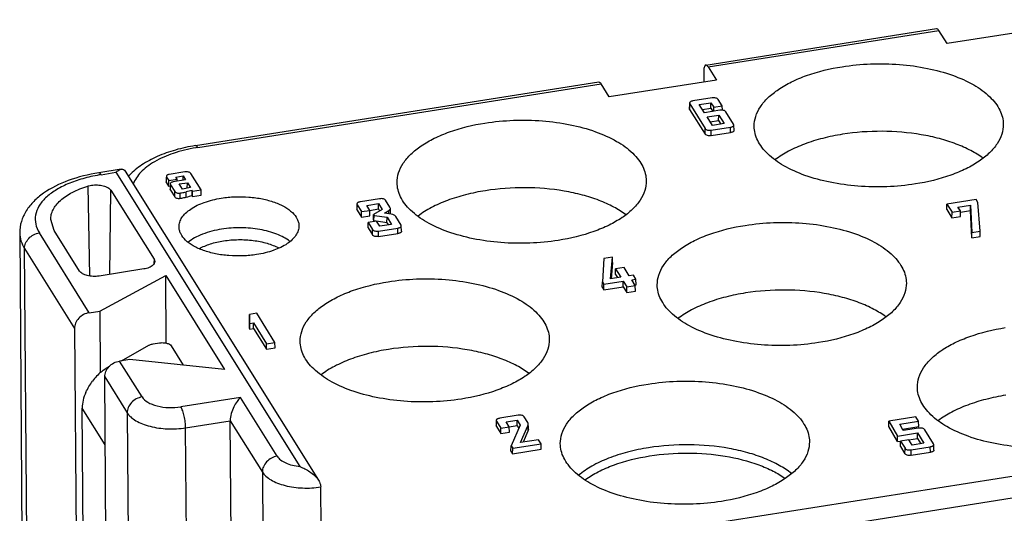
# Model space of a CAD drawing. Units: millimetres. Extents: x 11 to 1248, y 29 to 533.
# Drawn here: x 843 to 874, y 279 to 294 of the extents above; entities that cross this region are included whole.
import ezdxf

# ---------------------------------------------------------------- set-up
doc = ezdxf.new("R2010")
doc.units = ezdxf.units.MM
doc.header["$MEASUREMENT"] = 0
doc.layers.get('0').update_dxf_attribs({"lineweight": 30})

msp = doc.modelspace()

# ---------------------------------------------------------------- linework, layer by layer
for p, q in [((877.521, 294.456), (872.647, 293.685)), ((864.901, 292.998), (872.307, 294.169)), ((864.976, 292.939), (872.382, 294.109)), ((872.647, 293.685), (872.382, 294.109)), ((864.976, 292.939), (865.241, 292.515)), ((865.241, 292.515), (861.8, 291.971)), ((864.832, 292.74), (864.834, 292.45)), ((848.512, 290.407), (861.461, 292.454)), ((848.586, 290.348), (861.535, 292.395)), ((861.8, 291.971), (861.535, 292.395)), ((865.1, 291.94), (864.481, 291.842)), ((865.427, 291.683), (865.298, 291.891)), ((864.375, 291.775), (864.373, 291.602)), ((864.381, 291.572), (864.373, 291.602)), ((864.375, 291.775), (864.383, 291.746)), ((864.381, 291.572), (864.383, 291.746)), ((864.381, 291.572), (864.877, 290.778)), ((864.383, 291.746), (864.879, 290.953)), ((864.69, 291.729), (865.066, 291.788)), ((864.856, 291.464), (864.69, 291.729)), ((864.79, 291.569), (865.065, 291.612)), ((865.353, 291.543), (864.856, 291.464)), ((865.065, 291.612), (865.066, 291.788)), ((865.065, 291.612), (865.13, 291.508)), ((865.066, 291.788), (865.158, 291.641)), ((865.157, 291.512), (865.158, 291.641)), ((865.158, 291.641), (865.427, 291.683)), ((865.432, 291.546), (865.427, 291.683)), ((864.939, 291.331), (865.314, 291.391)), ((865.111, 291.056), (864.939, 291.331)), ((865.313, 291.215), (865.314, 291.391)), ((865.314, 291.391), (865.486, 291.115)), ((865.794, 291.097), (865.546, 291.494)), ((864.877, 290.778), (864.879, 290.953)), ((865.039, 291.171), (865.313, 291.215)), ((865.072, 290.903), (865.691, 291.001)), ((865.486, 291.115), (865.111, 291.056)), ((865.313, 291.215), (865.385, 291.099)), ((865.694, 290.826), (865.692, 291.001)), ((865.802, 291.07), (865.794, 291.097)), ((865.807, 290.896), (865.802, 291.07)), ((865.074, 290.728), (865.072, 290.903)), ((865.074, 290.728), (865.694, 290.826)), ((846.125, 289.647), (845.405, 289.534)), ((845.48, 289.474), (845.958, 289.55)), ((845.958, 289.55), (851.866, 280.094)), ((846.256, 289.588), (852.463, 279.654)), ((847.575, 289.39), (847.573, 289.249)), ((847.583, 289.216), (847.585, 289.39)), ((847.585, 289.39), (847.651, 289.284)), ((848.168, 289.562), (847.664, 289.482)), ((847.878, 289.395), (848.115, 289.433)), ((847.921, 289.327), (847.878, 289.395)), ((848.114, 289.292), (848.115, 289.433)), ((848.115, 289.433), (848.195, 289.304)), ((848.69, 288.987), (848.361, 289.513)), ((845.054, 289.107), (845.105, 286.222)), ((847.583, 289.216), (847.574, 289.249)), ((847.583, 289.216), (847.65, 289.108)), ((847.65, 289.108), (847.651, 289.284)), ((847.65, 289.108), (847.712, 289.118)), ((847.651, 289.284), (847.921, 289.327)), ((847.702, 289.178), (847.7, 289.004)), ((847.702, 289.178), (847.711, 289.148)), ((847.709, 288.974), (847.711, 289.148)), ((847.711, 289.148), (847.845, 288.933)), ((848.195, 289.304), (847.799, 289.242)), ((847.923, 289.261), (847.921, 289.327)), ((847.99, 289.176), (848.25, 289.217)), ((848.091, 289.013), (847.99, 289.176)), ((848.348, 289.06), (848.091, 289.013)), ((848.249, 289.041), (848.25, 289.217)), ((848.25, 289.217), (848.348, 289.06)), ((845.762, 286.271), (845.793, 288.973)), ((845.793, 288.973), (847.18, 286.754)), ((847.709, 288.974), (847.7, 289.004)), ((847.709, 288.974), (847.843, 288.759)), ((847.843, 288.759), (847.845, 288.933)), ((848.021, 288.705), (848.019, 288.881)), ((848.213, 288.745), (848.21, 288.921)), ((848.402, 288.791), (848.403, 288.967)), ((848.402, 288.791), (848.417, 288.768)), ((848.403, 288.967), (848.418, 288.944)), ((848.417, 288.768), (848.418, 288.944)), ((848.417, 288.768), (848.695, 288.812)), ((848.418, 288.944), (848.69, 288.987)), ((848.695, 288.812), (848.69, 288.987)), ((854.425, 288.699), (853.809, 288.602)), ((853.695, 288.533), (853.693, 288.359)), ((853.695, 288.533), (853.703, 288.505)), ((853.701, 288.331), (853.703, 288.505)), ((853.703, 288.505), (853.84, 288.286)), ((854.01, 288.487), (854.386, 288.547)), ((854.11, 288.328), (854.01, 288.487)), ((854.385, 288.371), (854.386, 288.547)), ((854.386, 288.547), (854.504, 288.357)), ((854.757, 288.426), (854.618, 288.65)), ((854.769, 288.389), (854.757, 288.426)), ((854.774, 288.215), (854.769, 288.389)), ((872.643, 288.352), (872.646, 288.524)), ((873.584, 288.673), (872.646, 288.524)), ((872.646, 288.524), (872.807, 288.267)), ((872.999, 288.434), (873.398, 288.497)), ((873.077, 288.309), (872.999, 288.434)), ((873.396, 288.321), (873.398, 288.497)), ((873.398, 288.497), (873.441, 287.618)), ((873.638, 288.585), (873.584, 288.673)), ((873.711, 287.661), (873.638, 288.585)), ((853.701, 288.331), (853.693, 288.359)), ((853.701, 288.331), (853.839, 288.11)), ((853.839, 288.11), (853.84, 288.286)), ((853.839, 288.11), (854.115, 288.154)), ((853.84, 288.286), (854.11, 288.328)), ((854.11, 288.327), (854.385, 288.371)), ((854.115, 288.154), (854.11, 288.328)), ((854.225, 288.019), (854.228, 288.192)), ((854.504, 288.357), (854.228, 288.192)), ((854.228, 288.192), (854.245, 288.165)), ((854.243, 287.99), (854.245, 288.165)), ((854.245, 288.165), (854.662, 288.105)), ((854.385, 288.371), (854.424, 288.307)), ((854.583, 288.233), (854.722, 288.322)), ((854.8, 288.201), (854.583, 288.233)), ((854.66, 287.929), (854.662, 288.105)), ((854.662, 288.105), (854.806, 287.873)), ((854.724, 288.214), (854.722, 288.322)), ((855.113, 287.856), (854.944, 288.127)), ((872.643, 288.352), (872.806, 288.091)), ((872.806, 288.091), (872.807, 288.267)), ((872.806, 288.091), (873.083, 288.134)), ((872.807, 288.267), (873.077, 288.309)), ((873.083, 288.134), (873.077, 288.309)), ((873.083, 288.272), (873.396, 288.321)), ((873.439, 287.442), (873.396, 288.321)), ((843.974, 287.683), (843.864, 288.03)), ((854.052, 287.769), (854.055, 287.942)), ((854.052, 287.769), (854.197, 287.537)), ((854.325, 287.985), (854.055, 287.942)), ((854.055, 287.942), (854.199, 287.711)), ((854.225, 288.019), (854.243, 287.99)), ((854.302, 287.981), (854.243, 287.99)), ((854.66, 287.929), (854.324, 287.978)), ((854.431, 287.814), (854.325, 287.985)), ((854.392, 287.662), (855.011, 287.76)), ((854.806, 287.873), (854.431, 287.814)), ((854.66, 287.929), (854.705, 287.858)), ((855.014, 287.584), (855.011, 287.76)), ((855.122, 287.828), (855.113, 287.856)), ((855.126, 287.655), (855.122, 287.828)), ((842.867, 287.6), (842.967, 274.131)), ((845.101, 285.039), (843.497, 287.607)), ((844.791, 286.377), (843.974, 287.683)), ((854.197, 287.537), (854.199, 287.711)), ((854.394, 287.486), (854.392, 287.662)), ((854.394, 287.486), (855.014, 287.584)), ((873.439, 287.442), (873.441, 287.618)), ((873.439, 287.442), (873.715, 287.486)), ((873.441, 287.618), (873.711, 287.661)), ((873.715, 287.486), (873.711, 287.661)), ((843.122, 273.628), (843.022, 287.097)), ((843.022, 287.097), (844.627, 284.529)), ((861.9, 286.826), (861.627, 286.783)), ((861.843, 286.131), (861.9, 286.826)), ((861.904, 286.648), (861.899, 286.822)), ((847.18, 286.754), (847.178, 286.622)), ((847.18, 286.754), (847.202, 286.679)), ((861.627, 286.783), (861.578, 286.032)), ((861.904, 286.648), (861.862, 286.129)), ((862.274, 286.486), (862.004, 286.443)), ((862.437, 286.225), (862.274, 286.486)), ((846.849, 286.443), (845.416, 286.216)), ((845.436, 285.092), (847.557, 286.235)), ((847.573, 284.059), (847.557, 286.235)), ((847.557, 286.235), (849.447, 283.211)), ((862.167, 286.182), (861.843, 286.131)), ((862.001, 286.27), (862.004, 286.443)), ((862.001, 286.27), (862.066, 286.166)), ((862.004, 286.443), (862.167, 286.182)), ((862.575, 286.246), (862.437, 286.225)), ((862.658, 286.113), (862.575, 286.246)), ((861.576, 285.858), (861.578, 286.032)), ((861.576, 285.858), (861.628, 285.775)), ((861.578, 286.032), (861.629, 285.951)), ((861.628, 285.775), (861.629, 285.951)), ((861.628, 285.775), (862.249, 285.873)), ((861.629, 285.951), (862.25, 286.049)), ((862.249, 285.873), (862.25, 286.049)), ((862.249, 285.873), (862.363, 285.691)), ((862.25, 286.049), (862.364, 285.867)), ((862.363, 285.691), (862.364, 285.867)), ((862.364, 285.867), (862.633, 285.91)), ((862.52, 286.092), (862.658, 286.113)), ((862.633, 285.91), (862.52, 286.092)), ((862.63, 285.933), (862.664, 285.938)), ((862.639, 285.735), (862.633, 285.91)), ((862.664, 285.938), (862.658, 286.113)), ((862.363, 285.691), (862.639, 285.735)), ((845.101, 285.039), (845.436, 285.092)), ((845.436, 285.092), (845.451, 283.108)), ((850.243, 284.811), (850.245, 284.984)), ((850.478, 285.02), (850.245, 284.984)), ((850.245, 284.984), (850.251, 284.705)), ((851.064, 284.081), (850.478, 285.02)), ((850.249, 284.531), (850.243, 284.811)), ((850.249, 284.531), (850.251, 284.705)), ((850.251, 284.705), (850.261, 284.69)), ((850.26, 284.514), (850.261, 284.69)), ((850.261, 284.69), (850.376, 284.708)), ((850.375, 284.533), (850.376, 284.708)), ((850.376, 284.708), (850.795, 284.039)), ((844.627, 284.529), (844.727, 271.06)), ((850.249, 284.531), (850.26, 284.514)), ((850.26, 284.514), (850.375, 284.533)), ((850.375, 284.533), (850.794, 283.863)), ((846.134, 283.494), (847.012, 283.991)), ((847.148, 284.035), (847.354, 284.067)), ((847.729, 283.971), (848.115, 283.354)), ((850.794, 283.863), (850.795, 284.039)), ((850.795, 284.039), (851.064, 284.081)), ((851.07, 283.906), (851.064, 284.081)), ((850.794, 283.863), (851.07, 283.906)), ((846.407, 283.537), (846.073, 283.484)), ((846.794, 282.33), (846.073, 283.484)), ((849.447, 283.211), (846.407, 283.537)), ((845.699, 269.505), (845.598, 282.974)), ((845.598, 282.974), (846.32, 281.82)), ((892.594, 282.6), (862.826, 277.895)), ((849.956, 282.312), (848.044, 282.01)), ((851.133, 280.427), (849.956, 282.312)), ((844.953, 271.358), (844.874, 281.975)), ((845.615, 280.79), (844.874, 281.975)), ((846.32, 281.82), (846.42, 268.351)), ((858.878, 281.74), (858.281, 281.646)), ((862.976, 277.225), (892.745, 281.93)), ((848.195, 281.34), (849.628, 281.566)), ((849.728, 268.097), (849.628, 281.566)), ((849.628, 281.566), (850.659, 279.917)), ((858.171, 281.579), (858.169, 281.405)), ((858.171, 281.579), (858.179, 281.55)), ((858.177, 281.376), (858.179, 281.55)), ((858.179, 281.55), (858.316, 281.331)), ((858.487, 281.532), (858.839, 281.588)), ((858.586, 281.373), (858.487, 281.532)), ((858.942, 281.423), (858.646, 280.763)), ((858.838, 281.412), (858.839, 281.588)), ((858.839, 281.588), (858.942, 281.423)), ((859.186, 281.507), (859.071, 281.691)), ((870.776, 281.378), (870.779, 281.55)), ((871.648, 281.688), (870.779, 281.55)), ((870.779, 281.55), (871.052, 281.073)), ((871.132, 281.46), (871.731, 281.555)), ((871.239, 281.249), (871.132, 281.46)), ((871.731, 281.555), (871.648, 281.688)), ((871.737, 281.38), (871.731, 281.555)), ((848.295, 267.87), (848.195, 281.34)), ((858.177, 281.376), (858.169, 281.405)), ((858.177, 281.376), (858.315, 281.155)), ((858.315, 281.155), (858.316, 281.331)), ((858.315, 281.155), (858.592, 281.198)), ((858.316, 281.331), (858.586, 281.373)), ((858.586, 281.372), (858.838, 281.412)), ((858.592, 281.198), (858.586, 281.373)), ((858.838, 281.412), (858.895, 281.32)), ((858.946, 280.865), (859.185, 281.4)), ((859.19, 281.226), (859.035, 280.879)), ((859.185, 281.4), (859.19, 281.226)), ((859.204, 281.288), (859.201, 281.4)), ((871.051, 280.897), (870.776, 281.378)), ((871.052, 281.073), (871.697, 281.175)), ((871.214, 281.297), (871.737, 281.38)), ((871.736, 281.327), (871.239, 281.249)), ((871.696, 280.999), (871.697, 281.175)), ((871.697, 281.175), (871.905, 280.842)), ((872.212, 280.825), (871.929, 281.278)), ((858.698, 280.68), (859.612, 280.824)), ((859.529, 280.957), (858.946, 280.865)), ((859.612, 280.824), (859.529, 280.957)), ((859.618, 280.649), (859.612, 280.824)), ((871.051, 280.897), (871.052, 281.073)), ((871.051, 280.897), (871.153, 280.913)), ((871.151, 280.738), (871.154, 280.911)), ((871.423, 280.954), (871.154, 280.911)), ((871.154, 280.911), (871.298, 280.68)), ((871.423, 280.956), (871.696, 280.999)), ((871.53, 280.783), (871.423, 280.954)), ((871.905, 280.842), (871.53, 280.783)), ((871.696, 280.999), (871.804, 280.827)), ((872.22, 280.797), (872.212, 280.825)), ((872.225, 280.624), (872.22, 280.797)), ((858.644, 280.589), (858.646, 280.763)), ((858.644, 280.589), (858.697, 280.504)), ((858.646, 280.763), (858.698, 280.68)), ((858.697, 280.504), (858.698, 280.68)), ((858.697, 280.504), (859.618, 280.649)), ((871.151, 280.738), (871.296, 280.506)), ((871.296, 280.506), (871.298, 280.68)), ((871.491, 280.631), (872.11, 280.729)), ((871.493, 280.455), (871.491, 280.631)), ((871.493, 280.455), (872.113, 280.553)), ((872.113, 280.553), (872.11, 280.729)), ((850.659, 279.917), (850.759, 266.448)), ((852.544, 278.133), (852.534, 279.437))]:
    msp.add_line(p, q)
for centre, radius, start, end in [((849.432, 284.999), 5.416, 98.9817, 99.634), ((846.326, 284.125), 5.416, 98.9817, 99.634), ((847.756, 288.173), 1.873, 137.0029, 138.4408), ((863.577, 225.09), 65.654, 103.36295, 103.53656), ((846.529, 281.896), 1.623, 130.1685, 144.4869)]:
    msp.add_arc(centre, radius, start, end)
msp.add_ellipse((865.563, 270.776), major_axis=(40.419, 0.297), ratio=0.494839, start_param=2.005639, end_param=2.010833)
for points, knots in [([(872.307, 294.169), (872.32, 294.171), (872.342, 294.16), (872.364, 294.136), (872.376, 294.119), (872.382, 294.109)], [0, 0, 0, 0, 0.384071, 0.659509, 1, 1, 1, 1]), ([(864.901, 292.998), (864.889, 292.996), (864.872, 292.98), (864.858, 292.952), (864.844, 292.908), (864.834, 292.836), (864.832, 292.774), (864.832, 292.74)], [0, 0, 0, 0, 0.130126, 0.222146, 0.336102, 0.630094, 1, 1, 1, 1]), ([(864.976, 292.939), (864.97, 292.948), (864.958, 292.965), (864.936, 292.989), (864.914, 293), (864.901, 292.998)], [0, 0, 0, 0, 0.340491, 0.615929, 1, 1, 1, 1]), ([(866.455, 291.031), (866.454, 291.137), (866.489, 291.358), (866.647, 291.672), (866.9, 291.966), (867.24, 292.234), (867.659, 292.472), (868.333, 292.752), (868.89, 292.884), (869.277, 292.945)], [0, 0, 0, 0, 0.087037, 0.180398, 0.284715, 0.402429, 0.534111, 0.678929, 1, 1, 1, 1]), ([(869.277, 292.945), (869.58, 292.993), (870.195, 293.052), (871.114, 293.034), (871.998, 292.914), (872.802, 292.698), (873.484, 292.396), (873.944, 292.071), (874.208, 291.778), (874.348, 291.556), (874.433, 291.326), (874.454, 291.168), (874.454, 291.091)], [0, 0, 0, 0, 0.153482, 0.308642, 0.459179, 0.599222, 0.724058, 0.830989, 0.87792, 0.921046, 0.961303, 1, 1, 1, 1]), ([(861.461, 292.454), (861.473, 292.456), (861.496, 292.445), (861.518, 292.421), (861.529, 292.404), (861.535, 292.395)], [0, 0, 0, 0, 0.384071, 0.659509, 1, 1, 1, 1]), ([(865.298, 291.891), (865.29, 291.901), (865.268, 291.923), (865.219, 291.941), (865.161, 291.946), (865.12, 291.942), (865.1, 291.94)], [0, 0, 0, 0, 0.184405, 0.424491, 0.710453, 1, 1, 1, 1]), ([(864.481, 291.842), (864.467, 291.839), (864.441, 291.833), (864.406, 291.82), (864.381, 291.801), (864.375, 291.783), (864.375, 291.775)], [0, 0, 0, 0, 0.316987, 0.601022, 0.825395, 1, 1, 1, 1]), ([(865.546, 291.494), (865.538, 291.504), (865.517, 291.525), (865.47, 291.544), (865.413, 291.549), (865.373, 291.545), (865.353, 291.543)], [0, 0, 0, 0, 0.184273, 0.422574, 0.708728, 1, 1, 1, 1]), ([(857.809, 291.133), (858.112, 291.181), (858.727, 291.239), (859.646, 291.221), (860.53, 291.101), (861.334, 290.885), (862.017, 290.584), (862.476, 290.259), (862.741, 289.965), (862.88, 289.743), (862.966, 289.513), (862.986, 289.355), (862.987, 289.278)], [0, 0, 0, 0, 0.153482, 0.308642, 0.459179, 0.599222, 0.724058, 0.830989, 0.87792, 0.921046, 0.961303, 1, 1, 1, 1]), ([(854.987, 289.218), (854.986, 289.324), (855.021, 289.546), (855.179, 289.86), (855.432, 290.153), (855.772, 290.421), (856.191, 290.659), (856.865, 290.939), (857.422, 291.072), (857.809, 291.133)], [0, 0, 0, 0, 0.087037, 0.180398, 0.284715, 0.402429, 0.534111, 0.678929, 1, 1, 1, 1]), ([(864.879, 290.953), (864.887, 290.943), (864.908, 290.921), (864.955, 290.903), (865.012, 290.898), (865.052, 290.901), (865.072, 290.903)], [0, 0, 0, 0, 0.184549, 0.423579, 0.709032, 1, 1, 1, 1]), ([(865.691, 291.001), (865.706, 291.004), (865.73, 291.009), (865.762, 291.021), (865.784, 291.034), (865.799, 291.051), (865.802, 291.064), (865.802, 291.07)], [0, 0, 0, 0, 0.316176, 0.533733, 0.72106, 0.871517, 1, 1, 1, 1]), ([(871.632, 289.176), (871.329, 289.128), (870.714, 289.069), (869.795, 289.087), (868.911, 289.207), (868.107, 289.423), (867.425, 289.725), (866.965, 290.05), (866.701, 290.343), (866.561, 290.565), (866.475, 290.795), (866.455, 290.953), (866.455, 291.031)], [0, 0, 0, 0, 0.153482, 0.308642, 0.459179, 0.599222, 0.724058, 0.830989, 0.87792, 0.921046, 0.961303, 1, 1, 1, 1]), ([(874.454, 291.091), (874.455, 290.984), (874.42, 290.763), (874.262, 290.449), (874.009, 290.155), (873.669, 289.887), (873.25, 289.649), (872.576, 289.37), (872.019, 289.237), (871.632, 289.176)], [0, 0, 0, 0, 0.087037, 0.180398, 0.284715, 0.402429, 0.534111, 0.678929, 1, 1, 1, 1]), ([(865.074, 290.728), (865.054, 290.726), (865.013, 290.722), (864.955, 290.728), (864.907, 290.746), (864.885, 290.768), (864.877, 290.778)], [0, 0, 0, 0, 0.291782, 0.576768, 0.81527, 1, 1, 1, 1]), ([(865.807, 290.896), (865.807, 290.888), (865.8, 290.868), (865.773, 290.849), (865.737, 290.835), (865.709, 290.829), (865.694, 290.826)], [0, 0, 0, 0, 0.174219, 0.397933, 0.682119, 1, 1, 1, 1]), ([(869.293, 290.773), (869.078, 290.739), (868.664, 290.655), (868.081, 290.474), (867.567, 290.247), (867.263, 290.059), (867.129, 289.957)], [0, 0, 0, 0, 0.279454, 0.542266, 0.783444, 1, 1, 1, 1]), ([(873.808, 289.998), (873.683, 290.091), (873.402, 290.264), (872.93, 290.474), (872.395, 290.644), (871.604, 290.814), (870.558, 290.9), (869.712, 290.839), (869.293, 290.773)], [0, 0, 0, 0, 0.099794, 0.210362, 0.330518, 0.458471, 0.728354, 1, 1, 1, 1]), ([(848.512, 290.407), (848.294, 290.373), (847.877, 290.284), (847.295, 290.079), (846.79, 289.81), (846.505, 289.578), (846.386, 289.45)], [0, 0, 0, 0, 0.27841, 0.539245, 0.779271, 1, 1, 1, 1]), ([(848.526, 290.338), (848.28, 290.296), (847.821, 290.186), (847.295, 289.962), (846.955, 289.738), (846.702, 289.516), (846.562, 289.311), (846.513, 289.168)], [0, 0, 0, 0, 0.309282, 0.58282, 0.703426, 0.81265, 1, 1, 1, 1]), ([(848.586, 290.348), (848.58, 290.358), (848.569, 290.374), (848.546, 290.398), (848.524, 290.409), (848.512, 290.407)], [0, 0, 0, 0, 0.340543, 0.615988, 1, 1, 1, 1]), ([(845.958, 289.55), (845.985, 289.575), (846.036, 289.616), (846.099, 289.643), (846.128, 289.648)], [0, 0, 0, 0, 0.549219, 1, 1, 1, 1]), ([(846.128, 289.648), (846.151, 289.651), (846.203, 289.648), (846.241, 289.611), (846.254, 289.59)], [0, 0, 0, 0, 0.477785, 1, 1, 1, 1]), ([(845.405, 289.534), (845.073, 289.481), (844.452, 289.33), (843.75, 288.99), (843.312, 288.63), (843.065, 288.324), (842.903, 287.976), (842.866, 287.725), (842.867, 287.6)], [0, 0, 0, 0, 0.292405, 0.552326, 0.670338, 0.782669, 0.891707, 1, 1, 1, 1]), ([(845.419, 289.464), (845.241, 289.434), (844.899, 289.358), (844.425, 289.195), (844.021, 288.989), (843.7, 288.749), (843.475, 288.479), (843.357, 288.184), (843.362, 287.878), (843.443, 287.693), (843.497, 287.607)], [0, 0, 0, 0, 0.173461, 0.334203, 0.478832, 0.605591, 0.715097, 0.81152, 0.903109, 1, 1, 1, 1]), ([(845.48, 289.474), (845.474, 289.484), (845.462, 289.501), (845.44, 289.525), (845.418, 289.536), (845.405, 289.534)], [0, 0, 0, 0, 0.340543, 0.615988, 1, 1, 1, 1]), ([(847.664, 289.482), (847.652, 289.48), (847.63, 289.475), (847.601, 289.463), (847.58, 289.445), (847.576, 289.43), (847.576, 289.423)], [0, 0, 0, 0, 0.321076, 0.602331, 0.822748, 1, 1, 1, 1]), ([(848.361, 289.513), (848.353, 289.523), (848.333, 289.544), (848.285, 289.563), (848.228, 289.568), (848.188, 289.565), (848.168, 289.562)], [0, 0, 0, 0, 0.184273, 0.422574, 0.708728, 1, 1, 1, 1]), ([(843.864, 288.03), (843.862, 288.083), (843.874, 288.193), (843.934, 288.354), (844.035, 288.507), (844.23, 288.711), (844.57, 288.931), (844.882, 289.054), (845.054, 289.107)], [0, 0, 0, 0, 0.093819, 0.191865, 0.29802, 0.414783, 0.684035, 1, 1, 1, 1]), ([(845.054, 289.107), (845.063, 289.11), (845.1, 289.121), (845.139, 289.129), (845.168, 289.133)], [0, 0, 0, 0, 0.242094, 1, 1, 1, 1]), ([(845.168, 289.133), (845.232, 289.143), (845.361, 289.15), (845.542, 289.126), (845.693, 289.071), (845.771, 289.009), (845.793, 288.973)], [0, 0, 0, 0, 0.289533, 0.570726, 0.813225, 1, 1, 1, 1]), ([(847.712, 289.205), (847.711, 289.203), (847.705, 289.195), (847.702, 289.185), (847.702, 289.178)], [0, 0, 0, 0, 0.274661, 1, 1, 1, 1]), ([(847.799, 289.242), (847.781, 289.238), (847.751, 289.232), (847.722, 289.216), (847.712, 289.205)], [0, 0, 0, 0, 0.557104, 1, 1, 1, 1]), ([(860.164, 287.363), (859.862, 287.315), (859.246, 287.257), (858.327, 287.274), (857.443, 287.394), (856.639, 287.611), (855.957, 287.912), (855.497, 288.237), (855.233, 288.53), (855.094, 288.752), (855.008, 288.982), (854.987, 289.141), (854.987, 289.218)], [0, 0, 0, 0, 0.153482, 0.308642, 0.459179, 0.599222, 0.724058, 0.830989, 0.87792, 0.921046, 0.961303, 1, 1, 1, 1]), ([(862.34, 288.185), (862.215, 288.278), (861.934, 288.451), (861.462, 288.661), (860.928, 288.831), (860.136, 289.001), (859.091, 289.087), (858.244, 289.026), (857.825, 288.96)], [0, 0, 0, 0, 0.099794, 0.210362, 0.330518, 0.458471, 0.728354, 1, 1, 1, 1]), ([(862.987, 289.278), (862.987, 289.172), (862.952, 288.95), (862.795, 288.636), (862.542, 288.342), (862.201, 288.074), (861.782, 287.836), (861.108, 287.557), (860.551, 287.424), (860.164, 287.363)], [0, 0, 0, 0, 0.087037, 0.180398, 0.284715, 0.402429, 0.534111, 0.678929, 1, 1, 1, 1]), ([(848.021, 288.705), (847.983, 288.701), (847.928, 288.699), (847.869, 288.729), (847.85, 288.749), (847.843, 288.759)], [0, 0, 0, 0, 0.582691, 0.812518, 1, 1, 1, 1]), ([(847.845, 288.933), (847.852, 288.924), (847.87, 288.904), (847.928, 288.875), (847.982, 288.877), (848.019, 288.881)], [0, 0, 0, 0, 0.186341, 0.416781, 1, 1, 1, 1]), ([(847.983, 287.798), (847.983, 287.849), (848, 287.956), (848.075, 288.107), (848.197, 288.249), (848.428, 288.43), (848.813, 288.609), (849.155, 288.691), (849.341, 288.72)], [0, 0, 0, 0, 0.087084, 0.180486, 0.28485, 0.402643, 0.678737, 1, 1, 1, 1]), ([(848.019, 288.881), (848.035, 288.884), (848.099, 288.895), (848.162, 288.91), (848.21, 288.921)], [0, 0, 0, 0, 0.253509, 1, 1, 1, 1]), ([(848.213, 288.745), (848.197, 288.742), (848.133, 288.727), (848.069, 288.714), (848.021, 288.705)], [0, 0, 0, 0, 0.247287, 1, 1, 1, 1]), ([(849.341, 288.72), (849.487, 288.743), (849.783, 288.771), (850.225, 288.763), (850.651, 288.705), (851.038, 288.601), (851.366, 288.456), (851.621, 288.276), (851.766, 288.094), (851.823, 287.941), (851.833, 287.865), (851.833, 287.827)], [0, 0, 0, 0, 0.153513, 0.308754, 0.459324, 0.599419, 0.724294, 0.831264, 0.92102, 0.961291, 1, 1, 1, 1]), ([(854.618, 288.65), (854.61, 288.66), (854.589, 288.681), (854.542, 288.7), (854.485, 288.705), (854.445, 288.701), (854.425, 288.699)], [0, 0, 0, 0, 0.184273, 0.422574, 0.708728, 1, 1, 1, 1]), ([(857.825, 288.96), (857.61, 288.926), (857.196, 288.842), (856.613, 288.661), (856.1, 288.435), (855.795, 288.246), (855.661, 288.144)], [0, 0, 0, 0, 0.279454, 0.542266, 0.783444, 1, 1, 1, 1]), ([(853.809, 288.602), (853.795, 288.599), (853.77, 288.594), (853.738, 288.582), (853.714, 288.569), (853.699, 288.553), (853.695, 288.539), (853.695, 288.533)], [0, 0, 0, 0, 0.313931, 0.531271, 0.719766, 0.87164, 1, 1, 1, 1]), ([(854.722, 288.322), (854.729, 288.327), (854.741, 288.336), (854.762, 288.356), (854.769, 288.376), (854.769, 288.389)], [0, 0, 0, 0, 0.294258, 0.560407, 1, 1, 1, 1]), ([(854.944, 288.127), (854.938, 288.136), (854.923, 288.155), (854.876, 288.186), (854.831, 288.196), (854.8, 288.201)], [0, 0, 0, 0, 0.194695, 0.42355, 1, 1, 1, 1]), ([(850.475, 286.906), (850.329, 286.883), (850.033, 286.855), (849.591, 286.863), (849.165, 286.921), (848.778, 287.025), (848.45, 287.17), (848.195, 287.35), (848.05, 287.532), (847.993, 287.685), (847.983, 287.761), (847.983, 287.798)], [0, 0, 0, 0, 0.153513, 0.308754, 0.459324, 0.599419, 0.724294, 0.831264, 0.92102, 0.961291, 1, 1, 1, 1]), ([(851.543, 287.331), (851.418, 287.428), (851.105, 287.589), (850.569, 287.73), (849.967, 287.782), (849.553, 287.753), (849.349, 287.721)], [0, 0, 0, 0, 0.208413, 0.456136, 0.726982, 1, 1, 1, 1]), ([(851.833, 287.827), (851.833, 287.776), (851.816, 287.67), (851.741, 287.519), (851.619, 287.377), (851.388, 287.196), (851.003, 287.017), (850.661, 286.935), (850.475, 286.906)], [0, 0, 0, 0, 0.087084, 0.180486, 0.28485, 0.402643, 0.678737, 1, 1, 1, 1]), ([(855.011, 287.76), (855.026, 287.763), (855.05, 287.768), (855.082, 287.779), (855.104, 287.792), (855.119, 287.809), (855.122, 287.822), (855.122, 287.828)], [0, 0, 0, 0, 0.316176, 0.533733, 0.72106, 0.871517, 1, 1, 1, 1]), ([(863.341, 285.93), (863.34, 286.037), (863.376, 286.258), (863.533, 286.572), (863.786, 286.866), (864.126, 287.134), (864.546, 287.372), (865.22, 287.651), (865.777, 287.784), (866.163, 287.845)], [0, 0, 0, 0, 0.087037, 0.180398, 0.284715, 0.402429, 0.534111, 0.678929, 1, 1, 1, 1]), ([(866.163, 287.845), (866.466, 287.893), (867.082, 287.952), (868, 287.934), (868.885, 287.814), (869.689, 287.598), (870.371, 287.296), (870.831, 286.971), (871.095, 286.678), (871.234, 286.456), (871.32, 286.226), (871.34, 286.068), (871.341, 285.99)], [0, 0, 0, 0, 0.153482, 0.308642, 0.459179, 0.599222, 0.724058, 0.830989, 0.87792, 0.921046, 0.961303, 1, 1, 1, 1]), ([(842.867, 287.6), (842.868, 287.514), (842.896, 287.337), (842.974, 287.175), (843.022, 287.097)], [0, 0, 0, 0, 0.48498, 1, 1, 1, 1]), ([(843.022, 287.097), (843.022, 287.156), (843.048, 287.278), (843.154, 287.436), (843.308, 287.554), (843.433, 287.597), (843.497, 287.607)], [0, 0, 0, 0, 0.233822, 0.483916, 0.743184, 1, 1, 1, 1]), ([(849.349, 287.721), (849.139, 287.687), (848.838, 287.613), (848.483, 287.45), (848.335, 287.352), (848.27, 287.299)], [0, 0, 0, 0, 0.545326, 0.785923, 1, 1, 1, 1]), ([(854.394, 287.486), (854.374, 287.484), (854.333, 287.48), (854.275, 287.486), (854.226, 287.505), (854.205, 287.527), (854.197, 287.537)], [0, 0, 0, 0, 0.292044, 0.57765, 0.815419, 1, 1, 1, 1]), ([(854.199, 287.711), (854.207, 287.701), (854.228, 287.68), (854.275, 287.661), (854.332, 287.656), (854.372, 287.66), (854.392, 287.662)], [0, 0, 0, 0, 0.184273, 0.422574, 0.708728, 1, 1, 1, 1]), ([(855.126, 287.655), (855.127, 287.646), (855.12, 287.627), (855.093, 287.607), (855.057, 287.593), (855.029, 287.587), (855.014, 287.584)], [0, 0, 0, 0, 0.174219, 0.397933, 0.682119, 1, 1, 1, 1]), ([(848.634, 287.095), (848.746, 287.158), (849.001, 287.263), (849.268, 287.324), (849.411, 287.346)], [0, 0, 0, 0, 0.470276, 1, 1, 1, 1]), ([(849.411, 287.346), (849.569, 287.371), (849.889, 287.397), (850.36, 287.372), (850.798, 287.284), (851.067, 287.181), (851.185, 287.118)], [0, 0, 0, 0, 0.263925, 0.528563, 0.778391, 1, 1, 1, 1]), ([(847.144, 286.565), (847.109, 286.532), (847.013, 286.479), (846.908, 286.452), (846.849, 286.443)], [0, 0, 0, 0, 0.448039, 1, 1, 1, 1]), ([(847.202, 286.679), (847.202, 286.659), (847.189, 286.616), (847.161, 286.581), (847.144, 286.565)], [0, 0, 0, 0, 0.464449, 1, 1, 1, 1]), ([(845.416, 286.216), (845.352, 286.206), (845.223, 286.199), (845.042, 286.224), (844.891, 286.278), (844.813, 286.341), (844.791, 286.377)], [0, 0, 0, 0, 0.289533, 0.570726, 0.813225, 1, 1, 1, 1]), ([(851.873, 284.118), (851.873, 284.224), (851.908, 284.445), (852.065, 284.759), (852.318, 285.053), (852.659, 285.321), (853.078, 285.559), (853.752, 285.839), (854.309, 285.971), (854.696, 286.033)], [0, 0, 0, 0, 0.087037, 0.180398, 0.284715, 0.402429, 0.534111, 0.678929, 1, 1, 1, 1]), ([(854.696, 286.033), (854.998, 286.08), (855.614, 286.139), (856.533, 286.121), (857.417, 286.001), (858.221, 285.785), (858.903, 285.484), (859.363, 285.159), (859.627, 284.865), (859.766, 284.643), (859.852, 284.413), (859.873, 284.255), (859.873, 284.178)], [0, 0, 0, 0, 0.153482, 0.308642, 0.459179, 0.599222, 0.724058, 0.830989, 0.87792, 0.921046, 0.961303, 1, 1, 1, 1]), ([(868.519, 284.076), (868.216, 284.028), (867.601, 283.969), (866.682, 283.987), (865.797, 284.107), (864.993, 284.323), (864.311, 284.625), (863.852, 284.95), (863.587, 285.243), (863.448, 285.465), (863.362, 285.695), (863.342, 285.853), (863.341, 285.93)], [0, 0, 0, 0, 0.153482, 0.308642, 0.459179, 0.599222, 0.724058, 0.830989, 0.87792, 0.921046, 0.961303, 1, 1, 1, 1]), ([(871.341, 285.99), (871.342, 285.884), (871.306, 285.663), (871.149, 285.349), (870.896, 285.055), (870.556, 284.787), (870.136, 284.549), (869.462, 284.27), (868.905, 284.137), (868.519, 284.076)], [0, 0, 0, 0, 0.087037, 0.180398, 0.284715, 0.402429, 0.534111, 0.678929, 1, 1, 1, 1]), ([(866.179, 285.673), (865.965, 285.639), (865.551, 285.555), (864.968, 285.374), (864.454, 285.147), (864.15, 284.959), (864.016, 284.857)], [0, 0, 0, 0, 0.279454, 0.542266, 0.783444, 1, 1, 1, 1]), ([(870.694, 284.898), (870.569, 284.991), (870.288, 285.164), (869.816, 285.373), (869.282, 285.543), (868.491, 285.714), (867.445, 285.8), (866.598, 285.739), (866.179, 285.673)], [0, 0, 0, 0, 0.099794, 0.210362, 0.330518, 0.458471, 0.728354, 1, 1, 1, 1]), ([(845.101, 285.039), (845.038, 285.029), (844.913, 284.986), (844.758, 284.868), (844.653, 284.71), (844.626, 284.588), (844.627, 284.529)], [0, 0, 0, 0, 0.25684, 0.516083, 0.766155, 1, 1, 1, 1]), ([(871.696, 282.643), (871.695, 282.749), (871.73, 282.971), (871.888, 283.285), (872.141, 283.578), (872.481, 283.847), (872.9, 284.085), (873.574, 284.364), (874.131, 284.497), (874.518, 284.558)], [0, 0, 0, 0, 0.087037, 0.180398, 0.284715, 0.402429, 0.534111, 0.678929, 1, 1, 1, 1]), ([(847.012, 283.991), (847.021, 283.996), (847.064, 284.017), (847.112, 284.029), (847.148, 284.035)], [0, 0, 0, 0, 0.226578, 1, 1, 1, 1]), ([(847.354, 284.067), (847.393, 284.074), (847.47, 284.078), (847.579, 284.063), (847.669, 284.03), (847.716, 283.993), (847.729, 283.971)], [0, 0, 0, 0, 0.28955, 0.570719, 0.813221, 1, 1, 1, 1]), ([(857.051, 282.263), (856.748, 282.215), (856.133, 282.157), (855.214, 282.174), (854.33, 282.294), (853.526, 282.511), (852.843, 282.812), (852.384, 283.137), (852.119, 283.43), (851.98, 283.652), (851.894, 283.882), (851.874, 284.04), (851.873, 284.118)], [0, 0, 0, 0, 0.153482, 0.308642, 0.459179, 0.599222, 0.724058, 0.830989, 0.87792, 0.921046, 0.961303, 1, 1, 1, 1]), ([(859.226, 283.085), (859.102, 283.178), (858.821, 283.351), (858.348, 283.561), (857.814, 283.731), (857.023, 283.901), (855.977, 283.987), (855.13, 283.926), (854.712, 283.86)], [0, 0, 0, 0, 0.099794, 0.210362, 0.330518, 0.458471, 0.728354, 1, 1, 1, 1]), ([(859.873, 284.178), (859.874, 284.072), (859.839, 283.85), (859.681, 283.536), (859.428, 283.242), (859.088, 282.974), (858.669, 282.736), (857.994, 282.457), (857.438, 282.324), (857.051, 282.263)], [0, 0, 0, 0, 0.087037, 0.180398, 0.284715, 0.402429, 0.534111, 0.678929, 1, 1, 1, 1]), ([(854.712, 283.86), (854.497, 283.826), (854.083, 283.742), (853.5, 283.561), (852.986, 283.334), (852.682, 283.146), (852.548, 283.044)], [0, 0, 0, 0, 0.279454, 0.542266, 0.783444, 1, 1, 1, 1]), ([(845.482, 283.137), (845.503, 283.155), (845.588, 283.223), (845.681, 283.283), (845.753, 283.321)], [0, 0, 0, 0, 0.253289, 1, 1, 1, 1]), ([(845.598, 282.974), (845.598, 283.033), (845.625, 283.155), (845.73, 283.313), (845.885, 283.431), (846.009, 283.474), (846.073, 283.484)], [0, 0, 0, 0, 0.233845, 0.483917, 0.74316, 1, 1, 1, 1]), ([(844.993, 282.483), (845.022, 282.545), (845.089, 282.667), (845.166, 282.782), (845.207, 282.839)], [0, 0, 0, 0, 0.492365, 1, 1, 1, 1]), ([(860.228, 280.83), (860.227, 280.936), (860.262, 281.158), (860.42, 281.472), (860.673, 281.766), (861.013, 282.034), (861.432, 282.272), (862.106, 282.551), (862.663, 282.684), (863.05, 282.745)], [0, 0, 0, 0, 0.087037, 0.180398, 0.284715, 0.402429, 0.534111, 0.678929, 1, 1, 1, 1]), ([(863.05, 282.745), (863.353, 282.793), (863.968, 282.851), (864.887, 282.834), (865.771, 282.714), (866.575, 282.497), (867.257, 282.196), (867.717, 281.871), (867.982, 281.578), (868.121, 281.356), (868.207, 281.126), (868.227, 280.968), (868.228, 280.89)], [0, 0, 0, 0, 0.153482, 0.308642, 0.459179, 0.599222, 0.724058, 0.830989, 0.87792, 0.921046, 0.961303, 1, 1, 1, 1]), ([(844.993, 282.483), (844.954, 282.402), (844.894, 282.236), (844.873, 282.061), (844.874, 281.975)], [0, 0, 0, 0, 0.510291, 1, 1, 1, 1]), ([(876.873, 280.788), (876.57, 280.74), (875.955, 280.682), (875.036, 280.699), (874.152, 280.819), (873.348, 281.036), (872.666, 281.337), (872.206, 281.662), (871.941, 281.956), (871.802, 282.177), (871.716, 282.408), (871.696, 282.566), (871.696, 282.643)], [0, 0, 0, 0, 0.153482, 0.308642, 0.459179, 0.599222, 0.724058, 0.830989, 0.87792, 0.921046, 0.961303, 1, 1, 1, 1]), ([(874.534, 282.385), (874.319, 282.351), (873.905, 282.267), (873.322, 282.086), (872.808, 281.86), (872.504, 281.671), (872.37, 281.57)], [0, 0, 0, 0, 0.279454, 0.542266, 0.783444, 1, 1, 1, 1]), ([(846.794, 282.33), (846.731, 282.32), (846.606, 282.277), (846.451, 282.158), (846.346, 282.001), (846.319, 281.878), (846.32, 281.82)], [0, 0, 0, 0, 0.256816, 0.516084, 0.766178, 1, 1, 1, 1]), ([(846.794, 282.33), (846.839, 282.259), (846.949, 282.17), (847.123, 282.088), (847.347, 282.017), (847.659, 281.976), (847.916, 281.99), (848.044, 282.01)], [0, 0, 0, 0, 0.186669, 0.301809, 0.429623, 0.710625, 1, 1, 1, 1]), ([(849.956, 282.312), (849.915, 282.273), (849.835, 282.177), (849.734, 282.003), (849.655, 281.796), (849.628, 281.643), (849.628, 281.566)], [0, 0, 0, 0, 0.203832, 0.447206, 0.724195, 1, 1, 1, 1]), ([(846.32, 281.82), (846.351, 281.77), (846.436, 281.674), (846.603, 281.556), (846.813, 281.457), (847.149, 281.351), (847.618, 281.289), (848.003, 281.309), (848.195, 281.34)], [0, 0, 0, 0, 0.086891, 0.187712, 0.3027, 0.430349, 0.711018, 1, 1, 1, 1]), ([(848.195, 281.34), (848.194, 281.401), (848.185, 281.528), (848.154, 281.711), (848.109, 281.874), (848.068, 281.971), (848.044, 282.01)], [0, 0, 0, 0, 0.266631, 0.548012, 0.804164, 1, 1, 1, 1]), ([(859.071, 281.691), (859.063, 281.701), (859.042, 281.722), (858.995, 281.741), (858.938, 281.746), (858.898, 281.743), (858.878, 281.74)], [0, 0, 0, 0, 0.184273, 0.422574, 0.708728, 1, 1, 1, 1]), ([(858.281, 281.646), (858.267, 281.643), (858.243, 281.638), (858.212, 281.627), (858.19, 281.614), (858.175, 281.598), (858.171, 281.585), (858.171, 281.579)], [0, 0, 0, 0, 0.314624, 0.531712, 0.719641, 0.871318, 1, 1, 1, 1]), ([(859.185, 281.4), (859.187, 281.405), (859.195, 281.425), (859.2, 281.446), (859.199, 281.462)], [0, 0, 0, 0, 0.256673, 1, 1, 1, 1]), ([(859.204, 281.288), (859.204, 281.283), (859.203, 281.261), (859.196, 281.241), (859.19, 281.226)], [0, 0, 0, 0, 0.244841, 1, 1, 1, 1]), ([(871.929, 281.278), (871.921, 281.288), (871.9, 281.31), (871.853, 281.328), (871.796, 281.334), (871.756, 281.33), (871.736, 281.327)], [0, 0, 0, 0, 0.184273, 0.422574, 0.708728, 1, 1, 1, 1]), ([(865.405, 278.975), (865.103, 278.928), (864.487, 278.869), (863.568, 278.887), (862.684, 279.007), (861.88, 279.223), (861.198, 279.524), (860.738, 279.849), (860.474, 280.143), (860.335, 280.365), (860.249, 280.595), (860.228, 280.753), (860.228, 280.83)], [0, 0, 0, 0, 0.153482, 0.308642, 0.459179, 0.599222, 0.724058, 0.830989, 0.87792, 0.921046, 0.961303, 1, 1, 1, 1]), ([(867.651, 279.869), (867.529, 279.966), (867.251, 280.148), (866.779, 280.37), (866.239, 280.55), (865.433, 280.733), (864.363, 280.827), (863.495, 280.767), (863.065, 280.699)], [0, 0, 0, 0, 0.098278, 0.207806, 0.327466, 0.455444, 0.726533, 1, 1, 1, 1]), ([(868.228, 280.89), (868.228, 280.784), (868.193, 280.563), (868.036, 280.249), (867.783, 279.955), (867.442, 279.687), (867.023, 279.449), (866.349, 279.169), (865.792, 279.037), (865.405, 278.975)], [0, 0, 0, 0, 0.087037, 0.180398, 0.284715, 0.402429, 0.534111, 0.678929, 1, 1, 1, 1]), ([(872.11, 280.729), (872.125, 280.732), (872.149, 280.737), (872.181, 280.748), (872.203, 280.761), (872.218, 280.778), (872.221, 280.791), (872.22, 280.797)], [0, 0, 0, 0, 0.316176, 0.533733, 0.72106, 0.871517, 1, 1, 1, 1]), ([(863.065, 280.699), (862.838, 280.663), (862.401, 280.573), (861.789, 280.377), (861.256, 280.13), (860.946, 279.923), (860.812, 279.812)], [0, 0, 0, 0, 0.282215, 0.546192, 0.786493, 1, 1, 1, 1]), ([(863.097, 280.435), (863.498, 280.499), (864.311, 280.558), (865.494, 280.465), (866.416, 280.237), (867.052, 279.963), (867.327, 279.801), (867.451, 279.713)], [0, 0, 0, 0, 0.270612, 0.539828, 0.788005, 0.899238, 1, 1, 1, 1]), ([(871.493, 280.455), (871.472, 280.453), (871.431, 280.449), (871.373, 280.455), (871.325, 280.474), (871.304, 280.496), (871.296, 280.506)], [0, 0, 0, 0, 0.292044, 0.57765, 0.815419, 1, 1, 1, 1]), ([(871.298, 280.68), (871.306, 280.67), (871.327, 280.649), (871.374, 280.63), (871.431, 280.625), (871.471, 280.629), (871.491, 280.631)], [0, 0, 0, 0, 0.184273, 0.422574, 0.708728, 1, 1, 1, 1]), ([(872.225, 280.624), (872.225, 280.615), (872.219, 280.596), (872.192, 280.576), (872.155, 280.562), (872.127, 280.556), (872.113, 280.553)], [0, 0, 0, 0, 0.174219, 0.397933, 0.682119, 1, 1, 1, 1]), ([(851.133, 280.427), (851.07, 280.417), (850.945, 280.374), (850.79, 280.255), (850.685, 280.098), (850.658, 279.976), (850.659, 279.917)], [0, 0, 0, 0, 0.256816, 0.516084, 0.766178, 1, 1, 1, 1]), ([(851.133, 280.427), (851.162, 280.382), (851.247, 280.296), (851.416, 280.201), (851.628, 280.13), (851.784, 280.103), (851.866, 280.094)], [0, 0, 0, 0, 0.193034, 0.427015, 0.699385, 1, 1, 1, 1]), ([(861.032, 279.673), (861.162, 279.767), (861.455, 279.943), (862.136, 280.236), (862.702, 280.373), (863.097, 280.435)], [0, 0, 0, 0, 0.218125, 0.45986, 1, 1, 1, 1]), ([(850.659, 279.917), (850.69, 279.867), (850.775, 279.772), (850.942, 279.653), (851.152, 279.554), (851.488, 279.448), (851.957, 279.386), (852.342, 279.406), (852.534, 279.437)], [0, 0, 0, 0, 0.086891, 0.187712, 0.3027, 0.430349, 0.711018, 1, 1, 1, 1]), ([(851.866, 280.094), (851.974, 280.046), (852.139, 279.963), (852.339, 279.81), (852.428, 279.71), (852.464, 279.653)], [0, 0, 0, 0, 0.471374, 0.73244, 1, 1, 1, 1]), ([(852.464, 279.653), (852.474, 279.636), (852.511, 279.569), (852.534, 279.493), (852.534, 279.437)], [0, 0, 0, 0, 0.262334, 1, 1, 1, 1])]:
    msp.add_open_spline(points, degree=3, knots=knots)
for points in [[(847.576, 289.423), (847.576, 289.412), (847.58, 289.4), (847.585, 289.39)], [(854.774, 288.215), (854.774, 288.212), (854.774, 288.209), (854.773, 288.206)], [(859.199, 281.472), (859.196, 281.484), (859.191, 281.496), (859.186, 281.507)], [(859.199, 281.462), (859.199, 281.465), (859.199, 281.469), (859.199, 281.472)]]:
    msp.add_open_spline(points, degree=3)

doc.saveas('drawing.dxf')
